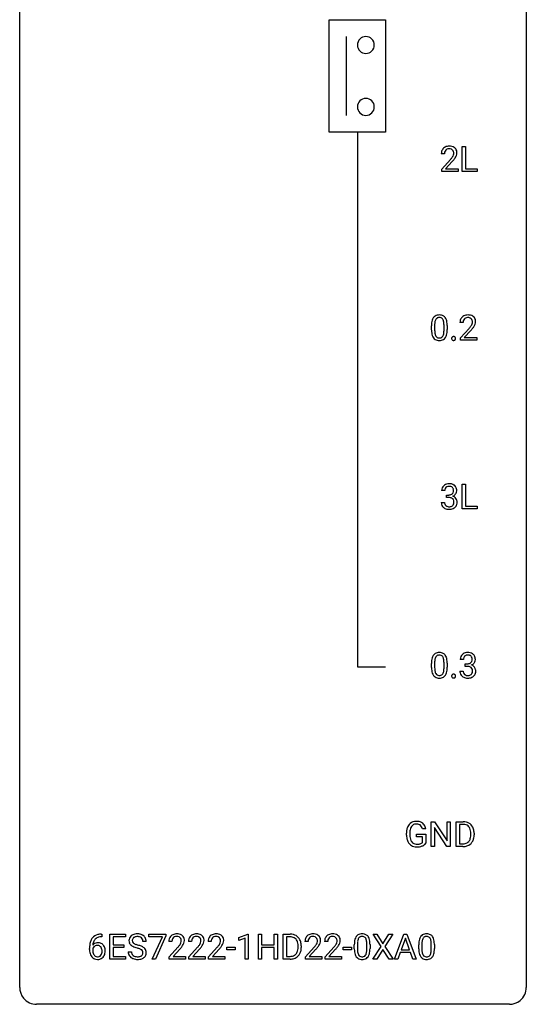
# Model space of a CAD drawing. Extents: x 2.8 to 26.6, y -2.8 to 84.5.
# Drawn here: x 2.8 to 26.6, y -2.8 to 43.5 of the extents above; entities that cross this region are included whole.
import ezdxf

# ---------------------------------------------------------------- set-up
doc = ezdxf.new("R2010")
doc.units = 0
doc.layers.add('DEFAULT_255_1_234', color=255, linetype='CONTINUOUS')
doc.layers.add('DEFAULT_255_2_778', color=255, linetype='CONTINUOUS')

msp = doc.modelspace()

# ---------------------------------------------------------------- linework, layer by layer
at = {"layer": 'DEFAULT_255_1_234'}
for p, q in [((23.58, 36.39), (23.58, 37.56)), ((23.58, 37.56), (23.735, 37.56)), ((23.735, 37.56), (23.735, 36.516)), ((22.744, 37.215), (22.595, 37.215)), ((22.618, 36.497), (23.022, 36.947)), ((23.11, 36.851), (22.797, 36.512)), ((22.618, 36.39), (22.618, 36.497)), ((23.384, 36.39), (22.618, 36.39)), ((22.797, 36.512), (23.384, 36.512)), ((23.384, 36.512), (23.384, 36.39)), ((24.289, 36.39), (23.58, 36.39)), ((23.735, 36.516), (24.289, 36.516)), ((24.289, 36.516), (24.289, 36.39)), ((23.621, 29.278), (23.472, 29.278)), ((22.134, 28.932), (22.134, 29.13)), ((22.282, 29.166), (22.282, 28.928)), ((22.723, 28.912), (22.723, 29.155)), ((22.872, 29.144), (22.872, 28.952)), ((23.495, 28.56), (23.9, 29.009)), ((23.987, 28.914), (23.674, 28.574)), ((23.495, 28.453), (23.495, 28.56)), ((24.261, 28.453), (23.495, 28.453)), ((23.674, 28.574), (24.261, 28.574)), ((24.261, 28.574), (24.261, 28.453)), ((22.755, 21.378), (22.606, 21.378)), ((23.58, 20.515), (23.58, 21.685)), ((23.58, 21.685), (23.735, 21.685)), ((23.735, 21.685), (23.735, 20.641)), ((22.834, 21.051), (22.834, 21.172)), ((22.834, 21.172), (22.945, 21.172)), ((22.945, 21.051), (22.834, 21.051)), ((22.596, 20.824), (22.745, 20.824)), ((24.289, 20.515), (23.58, 20.515)), ((23.735, 20.641), (24.289, 20.641)), ((24.289, 20.641), (24.289, 20.515)), ((23.632, 13.441), (23.484, 13.441)), ((22.134, 13.057), (22.134, 13.255)), ((22.282, 13.291), (22.282, 13.053)), ((22.723, 13.037), (22.723, 13.28)), ((22.872, 13.269), (22.872, 13.077)), ((23.711, 13.114), (23.711, 13.235)), ((23.711, 13.235), (23.823, 13.235)), ((23.823, 13.114), (23.711, 13.114)), ((23.473, 12.886), (23.623, 12.886)), ((22.119, 4.64), (22.119, 5.81)), ((22.119, 5.81), (22.274, 5.81)), ((22.274, 5.81), (22.864, 4.905)), ((22.864, 4.905), (22.864, 5.81)), ((22.864, 5.81), (23.017, 5.81)), ((23.017, 5.81), (23.017, 4.64)), ((23.291, 4.64), (23.291, 5.81)), ((23.291, 5.81), (23.621, 5.81)), ((23.625, 5.683), (23.445, 5.683)), ((23.445, 5.683), (23.445, 4.766)), ((20.96, 5.169), (20.96, 5.271)), ((21.115, 5.275), (21.115, 5.179)), ((21.437, 5.097), (21.437, 5.223)), ((21.437, 5.223), (21.862, 5.223)), ((21.708, 5.097), (21.437, 5.097)), ((21.862, 5.467), (21.707, 5.467)), ((21.708, 4.835), (21.708, 5.097)), ((21.862, 5.223), (21.862, 4.794)), ((22.862, 4.64), (22.274, 5.542)), ((22.274, 5.542), (22.274, 4.64)), ((23.984, 5.193), (23.984, 5.261)), ((24.137, 5.264), (24.137, 5.19)), ((22.274, 4.64), (22.119, 4.64)), ((23.017, 4.64), (22.862, 4.64)), ((23.615, 4.64), (23.291, 4.64)), ((23.445, 4.766), (23.608, 4.766)), ((6.608, 0.519), (6.635, 0.519)), ((6.635, 0.519), (6.635, 0.393)), ((7.014, -0.651), (7.014, 0.518)), ((7.014, 0.518), (7.749, 0.518)), ((7.749, 0.518), (7.749, 0.391)), ((8.851, 0.396), (8.851, 0.518)), ((8.851, 0.518), (9.641, 0.518)), ((9.641, 0.518), (9.641, 0.435)), ((13.074, 0.364), (13.5, 0.524)), ((13.5, 0.524), (13.523, 0.524)), ((13.523, 0.524), (13.523, -0.651)), ((13.997, -0.651), (13.997, 0.518)), ((13.997, 0.518), (14.151, 0.518)), ((14.151, 0.518), (14.151, 0.015)), ((14.74, 0.015), (14.74, 0.518)), ((14.74, 0.518), (14.895, 0.518)), ((14.895, 0.518), (14.895, -0.651)), ((15.169, -0.651), (15.169, 0.518)), ((15.169, 0.518), (15.499, 0.518)), ((19.762, -0.062), (19.392, 0.518)), ((19.392, 0.518), (19.572, 0.518)), ((19.572, 0.518), (19.854, 0.07)), ((19.854, 0.07), (20.135, 0.518)), ((20.316, 0.518), (19.947, -0.062)), ((20.135, 0.518), (20.316, 0.518)), ((20.391, -0.651), (20.837, 0.518)), ((20.837, 0.518), (20.972, 0.518)), ((20.972, 0.518), (21.42, -0.651)), ((6.635, 0.393), (6.607, 0.393)), ((7.749, 0.391), (7.168, 0.391)), ((7.168, 0.391), (7.168, 0.015)), ((7.168, 0.015), (7.675, 0.015)), ((7.675, 0.015), (7.675, -0.111)), ((8.725, 0.18), (8.57, 0.18)), ((9.484, 0.396), (8.851, 0.396)), ((9.001, -0.651), (9.484, 0.396)), ((9.641, 0.435), (9.157, -0.651)), ((9.936, 0.174), (9.787, 0.174)), ((10.859, 0.174), (10.711, 0.174)), ((11.783, 0.174), (11.635, 0.174)), ((13.074, 0.229), (13.074, 0.364)), ((13.373, 0.339), (13.074, 0.229)), ((13.373, -0.651), (13.373, 0.339)), ((14.151, 0.015), (14.74, 0.015)), ((15.503, 0.391), (15.324, 0.391)), ((15.324, 0.391), (15.324, -0.525)), ((16.336, 0.174), (16.187, 0.174)), ((17.259, 0.174), (17.111, 0.174)), ((18.506, -0.173), (18.506, 0.026)), ((18.654, 0.062), (18.654, -0.176)), ((19.095, -0.193), (19.095, 0.051)), ((19.244, 0.04), (19.244, -0.153)), ((20.905, 0.328), (20.706, -0.219)), ((21.104, -0.219), (20.905, 0.328)), ((21.534, -0.173), (21.534, 0.026)), ((21.682, 0.062), (21.682, -0.176)), ((22.123, -0.193), (22.123, 0.051)), ((22.272, 0.04), (22.272, -0.153)), ((6.061, -0.206), (6.061, -0.149)), ((6.21, -0.169), (6.21, -0.223)), ((7.675, -0.111), (7.168, -0.111)), ((7.168, -0.111), (7.168, -0.525)), ((7.877, -0.312), (8.032, -0.312)), ((9.81, -0.544), (10.215, -0.095)), ((10.302, -0.19), (9.989, -0.53)), ((10.733, -0.544), (11.138, -0.095)), ((11.226, -0.19), (10.912, -0.53)), ((11.657, -0.544), (12.062, -0.095)), ((12.149, -0.19), (11.836, -0.53)), ((12.513, -0.215), (12.513, -0.094)), ((12.513, -0.094), (12.905, -0.094)), ((12.905, -0.215), (12.513, -0.215)), ((12.905, -0.094), (12.905, -0.215)), ((14.74, -0.111), (14.151, -0.111)), ((14.151, -0.111), (14.151, -0.651)), ((14.74, -0.651), (14.74, -0.111)), ((15.862, -0.099), (15.862, -0.03)), ((16.015, -0.027), (16.015, -0.102)), ((16.209, -0.544), (16.614, -0.095)), ((16.702, -0.19), (16.389, -0.53)), ((17.133, -0.544), (17.538, -0.095)), ((17.625, -0.19), (17.312, -0.53)), ((17.989, -0.215), (17.989, -0.094)), ((17.989, -0.094), (18.381, -0.094)), ((18.381, -0.215), (17.989, -0.215)), ((18.381, -0.094), (18.381, -0.215)), ((19.383, -0.651), (19.762, -0.062)), ((19.854, -0.195), (19.565, -0.651)), ((20.142, -0.651), (19.854, -0.195)), ((19.947, -0.062), (20.325, -0.651)), ((20.66, -0.346), (20.55, -0.651)), ((21.15, -0.346), (20.66, -0.346)), ((20.706, -0.219), (21.104, -0.219)), ((21.261, -0.651), (21.15, -0.346)), ((7.757, -0.651), (7.014, -0.651)), ((7.168, -0.525), (7.757, -0.525)), ((7.757, -0.525), (7.757, -0.651)), ((9.157, -0.651), (9.001, -0.651)), ((9.81, -0.651), (9.81, -0.544)), ((10.576, -0.651), (9.81, -0.651)), ((9.989, -0.53), (10.576, -0.53)), ((10.576, -0.53), (10.576, -0.651)), ((10.733, -0.651), (10.733, -0.544)), ((11.5, -0.651), (10.733, -0.651)), ((10.912, -0.53), (11.5, -0.53)), ((11.5, -0.53), (11.5, -0.651)), ((11.657, -0.651), (11.657, -0.544)), ((12.423, -0.651), (11.657, -0.651)), ((11.836, -0.53), (12.423, -0.53)), ((12.423, -0.53), (12.423, -0.651)), ((13.523, -0.651), (13.373, -0.651)), ((14.151, -0.651), (13.997, -0.651)), ((14.895, -0.651), (14.74, -0.651)), ((15.493, -0.651), (15.169, -0.651)), ((15.324, -0.525), (15.486, -0.525)), ((16.209, -0.651), (16.209, -0.544)), ((16.976, -0.651), (16.209, -0.651)), ((16.389, -0.53), (16.976, -0.53)), ((16.976, -0.53), (16.976, -0.651)), ((17.133, -0.651), (17.133, -0.544)), ((17.899, -0.651), (17.133, -0.651)), ((17.312, -0.53), (17.899, -0.53)), ((17.899, -0.53), (17.899, -0.651)), ((19.565, -0.651), (19.383, -0.651)), ((20.325, -0.651), (20.142, -0.651)), ((20.55, -0.651), (20.391, -0.651)), ((21.42, -0.651), (21.261, -0.651))]:
    msp.add_line(p, q, dxfattribs=at)
for centre, radius, start, end in [((22.94, 37.222), 0.35, 100.7869, 133.4384), ((22.974, 37.067), 0.508, 89.6605, 101.3704), ((22.981, 37.074), 0.502, 78.2171, 90.413), ((23.017, 37.236), 0.336, 55.9268, 78.4889), ((23.036, 37.27), 0.297, 47.9292, 55.4054), ((23.002, 37.219), 0.407, 163.2879, 180.5582), ((22.922, 37.241), 0.324, 133.4541, 162.947), ((23.056, 37.22), 0.312, 165.9093, 178.8684), ((23.142, 37.215), 0.398, 178.4382, 180.0084), ((22.955, 37.247), 0.208, 136.1757, 166.3675), ((22.943, 37.257), 0.192, 129.7279, 135.7542), ((22.951, 37.244), 0.207, 102.1739, 129.2062), ((22.975, 37.141), 0.313, 89.5461, 102.5419), ((22.978, 37.195), 0.259, 82.1602, 90.1506), ((22.992, 37.269), 0.184, 43.4415, 83.1661), ((22.202, 37.71), 1.119, 320.7373, 323.9737), ((22.594, 37.426), 0.635, 323.8962, 328.6421), ((22.984, 37.261), 0.195, 16.1715, 43.5284), ((22.799, 37.299), 0.395, 328.8299, 331.7899), ((22.899, 37.248), 0.282, 331.4255, 352.9365), ((22.933, 37.247), 0.248, 359.4866, 15.934), ((22.912, 37.245), 0.269, 353.2249, 0.0169), ((23.046, 37.28), 0.283, 4.3348, 48.0561), ((22.708, 37.373), 0.641, 326.9135, 338.3505), ((22.98, 37.269), 0.35, 337.8914, 358.9968), ((22.937, 37.263), 0.393, 359.9252, 5.5968), ((21.673, 38.14), 1.801, 318.5132, 320.7828), ((21.927, 37.945), 1.611, 317.2587, 319.9046), ((22.31, 37.629), 1.115, 319.6473, 327.0958), ((22.498, 29.178), 0.46, 89.5284, 102.582), ((22.506, 29.174), 0.464, 77.0438, 90.5081), ((23.852, 29.13), 0.508, 89.6605, 101.3704), ((23.858, 29.136), 0.502, 78.2171, 90.413), ((23.328, 29.135), 1.195, 173.7676, 180.2316), ((22.877, 29.186), 0.74, 164.3059, 173.9002), ((22.585, 29.27), 0.437, 148.7922, 164.5684), ((22.49, 29.323), 0.328, 144.5884, 148.1176), ((22.456, 29.347), 0.286, 101.6441, 144.5142), ((23.43, 29.156), 1.148, 177.8632, 179.5044), ((23.127, 29.171), 0.844, 172.0259, 178.0703), ((22.797, 29.218), 0.511, 163.3763, 172.1411), ((22.588, 29.282), 0.292, 149.4209, 163.6286), ((22.481, 29.346), 0.168, 105.7981, 149.7388), ((22.5, 29.279), 0.237, 89.3807, 105.6763), ((22.503, 29.253), 0.263, 81.106, 90.2185), ((22.521, 29.341), 0.173, 30.7408, 82.4657), ((22.547, 29.338), 0.295, 48.2779, 77.4995), ((22.469, 29.307), 0.236, 24.2871, 31.3936), ((22.351, 29.257), 0.363, 12.0806, 23.8174), ((22.076, 29.196), 0.646, 4.8362, 12.2905), ((21.655, 29.158), 1.068, 359.809, 4.9408), ((22.554, 29.351), 0.281, 36.3142, 47.6306), ((22.467, 29.293), 0.386, 18.2932, 35.6769), ((22.213, 29.205), 0.654, 8.0247, 18.5605), ((21.796, 29.144), 1.075, 1.1274, 8.1718), ((23.879, 29.282), 0.407, 163.2879, 180.5582), ((23.799, 29.304), 0.324, 133.4541, 162.947), ((23.817, 29.285), 0.35, 100.7869, 133.4384), ((23.933, 29.283), 0.312, 165.9093, 178.8684), ((24.019, 29.278), 0.398, 178.4382, 180.0084), ((23.832, 29.31), 0.208, 136.1757, 166.3675), ((23.82, 29.319), 0.192, 129.7279, 135.7542), ((23.828, 29.307), 0.207, 102.1739, 129.2062), ((23.852, 29.204), 0.313, 89.5461, 102.5419), ((23.855, 29.257), 0.259, 82.1602, 90.1506), ((23.869, 29.331), 0.184, 43.4415, 83.1661), ((23.894, 29.298), 0.336, 55.9268, 78.4889), ((23.861, 29.323), 0.195, 16.1715, 43.5284), ((23.676, 29.362), 0.395, 328.8299, 331.7899), ((23.776, 29.31), 0.282, 331.4255, 352.9365), ((23.81, 29.31), 0.248, 359.4866, 15.934), ((23.789, 29.307), 0.269, 353.2249, 0.0169), ((23.914, 29.332), 0.297, 47.9292, 55.4054), ((23.924, 29.343), 0.283, 4.3348, 48.0561), ((23.586, 29.436), 0.641, 326.9135, 338.3505), ((23.857, 29.331), 0.35, 337.8914, 358.9968), ((23.814, 29.326), 0.393, 359.9252, 5.5968), ((23.486, 28.949), 1.353, 180.7449, 181.151), ((23.206, 28.939), 1.072, 180.8976, 188.0056), ((22.81, 28.882), 0.673, 187.8816, 198.2347), ((23.323, 28.925), 1.04, 179.7996, 185.246), ((22.918, 28.886), 0.634, 185.1412, 193.008), ((22.654, 28.824), 0.363, 192.7898, 205.2508), ((22.424, 28.791), 0.284, 328.6635, 343.3325), ((22.207, 28.859), 0.512, 343.0499, 351.9393), ((21.86, 28.91), 0.862, 351.8069, 357.7959), ((21.537, 28.927), 1.186, 357.5872, 359.2678), ((22.111, 28.895), 0.758, 344.4935, 353.9765), ((21.647, 28.947), 1.225, 353.8442, 0.2288), ((21.473, 29.131), 1.399, 0.5424, 1.3863), ((22.551, 30.202), 1.801, 318.5132, 320.7828), ((23.079, 29.772), 1.119, 320.7373, 323.9737), ((23.471, 29.488), 0.635, 323.8962, 328.6421), ((22.804, 30.008), 1.611, 317.2587, 319.9046), ((23.187, 29.691), 1.115, 319.6473, 327.0958), ((22.562, 28.798), 0.41, 197.9694, 215.2624), ((22.46, 28.729), 0.287, 215.8618, 257.2789), ((22.549, 28.777), 0.248, 205.8005, 211.2538), ((22.497, 28.742), 0.185, 210.379, 238.4008), ((22.5, 28.884), 0.447, 256.6229, 270.5104), ((22.495, 28.747), 0.188, 239.6521, 265.9794), ((22.504, 28.814), 0.256, 265.1315, 270.0603), ((22.506, 28.782), 0.224, 269.3315, 287.2178), ((22.507, 28.896), 0.459, 269.5977, 281.6734), ((22.52, 28.731), 0.171, 287.7958, 329.0809), ((22.547, 28.729), 0.288, 280.5801, 324.9173), ((22.509, 28.755), 0.334, 324.9352, 328.616), ((22.41, 28.81), 0.447, 329.2804, 344.7473), ((23.188, 28.532), 0.107, 163.5418, 180.5078), ((23.194, 28.531), 0.113, 179.9643, 183.9868), ((23.167, 28.527), 0.0861, 182.9228, 222.5983), ((23.168, 28.537), 0.0871, 138.1647, 163.2316), ((23.157, 28.546), 0.0724, 105.6856, 137.8495), ((23.153, 28.515), 0.0679, 222.6244, 239.2478), ((23.161, 28.53), 0.085, 239.7588, 259.3114), ((23.169, 28.508), 0.113, 92.6088, 106.1991), ((23.171, 28.578), 0.134, 259.0491, 270.418), ((23.172, 28.468), 0.152, 89.9661, 93.0733), ((23.173, 28.491), 0.13, 78.4379, 90.4312), ((23.172, 28.6), 0.156, 269.9524, 273.5464), ((23.176, 28.559), 0.115, 273.1293, 286.3135), ((23.183, 28.536), 0.0841, 56.8961, 78.736), ((23.187, 28.521), 0.0755, 285.8515, 315.9415), ((23.189, 28.547), 0.0714, 42.65, 56.3125), ((23.176, 28.535), 0.0888, 3.8143, 42.6366), ((23.181, 28.527), 0.0834, 316.0805, 340.3842), ((23.17, 28.53), 0.095, 340.9376, 0.5751), ((23.148, 28.531), 0.118, 359.9477, 4.8306), ((22.917, 21.382), 0.31, 155.3484, 180.7485), ((22.912, 21.379), 0.307, 131.5745, 154.4798), ((22.943, 21.348), 0.352, 96.9875, 131.9691), ((23.012, 21.379), 0.257, 172.5097, 180.1367), ((22.94, 21.391), 0.183, 133.8349, 173.5344), ((22.944, 21.385), 0.191, 103.2932, 133.5619), ((22.965, 21.223), 0.478, 89.8596, 97.7825), ((22.964, 21.306), 0.273, 89.5325, 103.5319), ((22.97, 21.197), 0.504, 78.3655, 90.4132), ((22.97, 21.278), 0.301, 76.1117, 90.7026), ((23.009, 21.417), 0.157, 13.9577, 77.6713), ((23.006, 21.363), 0.334, 56.6229, 78.6387), ((22.993, 21.36), 0.177, 311.7324, 354.2802), ((22.874, 21.377), 0.297, 359.1805, 15.0453), ((22.92, 21.373), 0.251, 353.0938, 0.1181), ((23.027, 21.4), 0.291, 47.0254, 56.0854), ((23.029, 21.404), 0.287, 10.9208, 46.7778), ((23.076, 21.371), 0.243, 332.355, 359.7179), ((22.893, 21.373), 0.427, 359.6364, 11.6087), ((22.942, 21.512), 0.339, 270.492, 281.8952), ((22.94, 20.596), 0.456, 84.0193, 89.3331), ((22.956, 20.732), 0.319, 71.901, 84.3554), ((22.967, 21.401), 0.226, 281.6692, 301.2943), ((22.992, 20.838), 0.207, 49.5089, 72.1836), ((22.984, 21.37), 0.191, 301.7833, 311.7545), ((23.01, 20.863), 0.176, 12.9498, 48.7551), ((22.999, 21.445), 0.357, 292.5402, 293.6925), ((23.038, 20.799), 0.331, 57.6435, 72.8625), ((23.026, 21.391), 0.297, 292.9802, 325.2392), ((22.924, 20.841), 0.265, 359.5048, 13.424), ((22.821, 20.838), 0.367, 357.4749, 0.0231), ((23.074, 20.857), 0.263, 36.7249, 57.4698), ((23.011, 21.402), 0.315, 325.2334, 332.8746), ((23.073, 20.858), 0.263, 8.0545, 36.3561), ((22.949, 20.838), 0.389, 343.983, 0.5572), ((22.986, 20.843), 0.351, 359.8321, 8.587), ((22.992, 20.824), 0.396, 179.9755, 183.2323), ((22.888, 20.811), 0.291, 181.8183, 229.6455), ((22.929, 20.857), 0.354, 229.4223, 256.8556), ((22.975, 20.822), 0.229, 179.4465, 196.2869), ((22.926, 20.808), 0.179, 196.5661, 227.7059), ((22.942, 20.827), 0.203, 227.7652, 257.8763), ((22.963, 20.996), 0.496, 256.6829, 270.4412), ((22.965, 20.921), 0.3, 257.4584, 270.4266), ((22.969, 20.95), 0.329, 269.5962, 280.8789), ((22.969, 21), 0.5, 269.7286, 280.3856), ((22.992, 20.835), 0.212, 280.6346, 299.8596), ((23, 20.856), 0.354, 279.783, 311.6256), ((23.011, 20.799), 0.171, 300.3576, 314.5518), ((23.003, 20.805), 0.182, 315.0728, 345.0431), ((22.911, 20.832), 0.278, 344.5987, 357.927), ((23.037, 20.813), 0.297, 311.636, 343.7652), ((22.877, 13.311), 0.74, 164.3059, 173.9002), ((22.585, 13.395), 0.437, 148.7922, 164.5684), ((22.49, 13.448), 0.328, 144.5884, 148.1176), ((22.456, 13.472), 0.286, 101.6441, 144.5142), ((22.797, 13.343), 0.511, 163.3763, 172.1411), ((22.588, 13.407), 0.292, 149.4209, 163.6286), ((22.481, 13.471), 0.168, 105.7981, 149.7388), ((22.498, 13.303), 0.46, 89.5284, 102.582), ((22.5, 13.404), 0.237, 89.3807, 105.6763), ((22.506, 13.299), 0.464, 77.0438, 90.5081), ((22.503, 13.378), 0.263, 81.106, 90.2185), ((22.521, 13.466), 0.173, 30.7408, 82.4657), ((22.547, 13.463), 0.295, 48.2779, 77.4995), ((22.469, 13.432), 0.236, 24.2871, 31.3936), ((22.351, 13.382), 0.363, 12.0806, 23.8174), ((22.076, 13.321), 0.646, 4.8362, 12.2905), ((22.554, 13.476), 0.281, 36.3142, 47.6306), ((22.467, 13.418), 0.386, 18.2932, 35.6769), ((22.213, 13.33), 0.654, 8.0247, 18.5605), ((23.794, 13.445), 0.31, 155.3484, 180.7485), ((23.789, 13.442), 0.307, 131.5745, 154.4798), ((23.82, 13.41), 0.352, 96.9875, 131.9691), ((23.889, 13.441), 0.257, 172.5097, 180.1367), ((23.817, 13.454), 0.183, 133.8349, 173.5344), ((23.821, 13.448), 0.191, 103.2932, 133.5619), ((23.841, 13.368), 0.273, 89.5325, 103.5319), ((23.842, 13.285), 0.478, 89.8596, 97.7825), ((23.847, 13.259), 0.504, 78.3655, 90.4132), ((23.847, 13.341), 0.301, 76.1117, 90.7026), ((23.886, 13.479), 0.157, 13.9577, 77.6713), ((23.883, 13.425), 0.334, 56.6229, 78.6387), ((23.751, 13.44), 0.297, 359.1805, 15.0453), ((23.797, 13.435), 0.251, 353.0938, 0.1181), ((23.904, 13.463), 0.291, 47.0254, 56.0854), ((23.906, 13.467), 0.287, 10.9208, 46.7778), ((23.954, 13.434), 0.243, 332.355, 359.7179), ((23.77, 13.435), 0.427, 359.6364, 11.6087), ((23.328, 13.26), 1.195, 173.7676, 180.2316), ((23.486, 13.074), 1.353, 180.7449, 181.151), ((23.206, 13.064), 1.072, 180.8976, 188.0056), ((23.43, 13.281), 1.148, 177.8632, 179.5044), ((23.323, 13.05), 1.04, 179.7996, 185.246), ((23.127, 13.296), 0.844, 172.0259, 178.0703), ((21.86, 13.035), 0.862, 351.8069, 357.7959), ((21.655, 13.283), 1.068, 359.809, 4.9408), ((21.537, 13.052), 1.186, 357.5872, 359.2678), ((21.796, 13.269), 1.075, 1.1274, 8.1718), ((21.647, 13.072), 1.225, 353.8442, 0.2288), ((21.473, 13.256), 1.399, 0.5424, 1.3863), ((23.82, 13.574), 0.339, 270.492, 281.8952), ((23.817, 12.658), 0.456, 84.0193, 89.3331), ((23.833, 12.794), 0.319, 71.901, 84.3554), ((23.844, 13.464), 0.226, 281.6692, 301.2943), ((23.869, 12.9), 0.207, 49.5089, 72.1836), ((23.861, 13.433), 0.191, 301.7833, 311.7545), ((23.87, 13.423), 0.177, 311.7324, 354.2802), ((23.887, 12.925), 0.176, 12.9498, 48.7551), ((23.876, 13.507), 0.357, 292.5402, 293.6925), ((23.916, 12.862), 0.331, 57.6435, 72.8625), ((23.904, 13.454), 0.297, 292.9802, 325.2392), ((23.801, 12.903), 0.265, 359.5048, 13.424), ((23.951, 12.919), 0.263, 36.7249, 57.4698), ((23.888, 13.465), 0.315, 325.2334, 332.8746), ((23.95, 12.921), 0.263, 8.0545, 36.3561), ((22.81, 13.007), 0.673, 187.8816, 198.2347), ((22.562, 12.923), 0.41, 197.9694, 215.2624), ((22.46, 12.854), 0.287, 215.8618, 257.2789), ((22.918, 13.011), 0.634, 185.1412, 193.008), ((22.654, 12.949), 0.363, 192.7898, 205.2508), ((22.549, 12.902), 0.248, 205.8005, 211.2538), ((22.497, 12.867), 0.185, 210.379, 238.4008), ((22.5, 13.009), 0.447, 256.6229, 270.5104), ((22.495, 12.872), 0.188, 239.6521, 265.9794), ((22.504, 12.939), 0.256, 265.1315, 270.0603), ((22.506, 12.907), 0.224, 269.3315, 287.2178), ((22.507, 13.021), 0.459, 269.5977, 281.6734), ((22.52, 12.856), 0.171, 287.7958, 329.0809), ((22.547, 12.854), 0.288, 280.5801, 324.9173), ((22.424, 12.916), 0.284, 328.6635, 343.3325), ((22.207, 12.984), 0.512, 343.0499, 351.9393), ((22.509, 12.88), 0.334, 324.9352, 328.616), ((22.41, 12.935), 0.447, 329.2804, 344.7473), ((22.111, 13.02), 0.758, 344.4935, 353.9765), ((23.188, 12.657), 0.107, 163.5418, 180.5078), ((23.194, 12.656), 0.113, 179.9643, 183.9868), ((23.167, 12.652), 0.0861, 182.9228, 222.5983), ((23.168, 12.662), 0.0871, 138.1647, 163.2316), ((23.157, 12.671), 0.0724, 105.6856, 137.8495), ((23.153, 12.64), 0.0679, 222.6244, 239.2478), ((23.161, 12.655), 0.085, 239.7588, 259.3114), ((23.169, 12.633), 0.113, 92.6088, 106.1991), ((23.171, 12.703), 0.134, 259.0491, 270.418), ((23.172, 12.593), 0.152, 89.9661, 93.0733), ((23.173, 12.616), 0.13, 78.4379, 90.4312), ((23.172, 12.725), 0.156, 269.9524, 273.5464), ((23.176, 12.684), 0.115, 273.1293, 286.3135), ((23.183, 12.661), 0.0841, 56.8961, 78.736), ((23.187, 12.646), 0.0755, 285.8515, 315.9415), ((23.189, 12.672), 0.0714, 42.65, 56.3125), ((23.176, 12.66), 0.0888, 3.8143, 42.6366), ((23.181, 12.652), 0.0834, 316.0805, 340.3842), ((23.17, 12.655), 0.095, 340.9376, 0.5751), ((23.148, 12.656), 0.118, 359.9477, 4.8306), ((23.869, 12.886), 0.396, 179.9755, 183.2323), ((23.765, 12.873), 0.291, 181.8183, 229.6455), ((23.807, 12.92), 0.354, 229.4223, 256.8556), ((23.852, 12.884), 0.229, 179.4465, 196.2869), ((23.803, 12.871), 0.179, 196.5661, 227.7059), ((23.82, 12.889), 0.203, 227.7652, 257.8763), ((23.841, 13.058), 0.496, 256.6829, 270.4412), ((23.842, 12.983), 0.3, 257.4584, 270.4266), ((23.847, 13.012), 0.329, 269.5962, 280.8789), ((23.847, 13.062), 0.5, 269.7286, 280.3856), ((23.87, 12.898), 0.212, 280.6346, 299.8596), ((23.877, 12.919), 0.354, 279.783, 311.6256), ((23.889, 12.862), 0.171, 300.3576, 314.5518), ((23.88, 12.868), 0.182, 315.0728, 345.0431), ((23.788, 12.894), 0.278, 344.5987, 357.927), ((23.699, 12.901), 0.367, 357.4749, 0.0231), ((23.915, 12.876), 0.297, 311.636, 343.7652), ((23.826, 12.9), 0.389, 343.983, 0.5572), ((23.864, 12.905), 0.351, 359.8321, 8.587), ((21.554, 5.333), 0.589, 154.2857, 170.3893), ((21.426, 5.392), 0.448, 139.8402, 153.9333), ((21.39, 5.421), 0.402, 98.419, 139.6707), ((21.491, 5.379), 0.363, 144.3561, 162.8564), ((21.402, 5.442), 0.253, 105.6679, 144.2649), ((21.428, 5.236), 0.59, 89.7659, 99.4415), ((21.427, 5.349), 0.35, 89.415, 105.5823), ((21.434, 5.243), 0.583, 78.0552, 90.4042), ((21.432, 5.298), 0.401, 82.106, 90.2001), ((21.465, 5.462), 0.234, 27.7361, 84.5258), ((21.475, 5.424), 0.397, 54.638, 78.3339), ((21.352, 5.406), 0.36, 9.7557, 27.3216), ((21.494, 5.456), 0.36, 50.0317, 54.1558), ((21.483, 5.447), 0.374, 18.1092, 49.7181), ((21.337, 5.394), 0.529, 7.9673, 18.6985), ((23.625, 5.223), 0.587, 75.4101, 90.3804), ((23.623, 5.226), 0.457, 79.2152, 89.7446), ((23.656, 5.371), 0.308, 40.384, 80.1431), ((23.648, 5.319), 0.488, 60.1456, 75.1888), ((23.664, 5.347), 0.456, 26.5254, 60.1451), ((23.63, 5.351), 0.341, 26.5777, 40.1532), ((21.87, 5.277), 0.91, 170.2024, 180.3561), ((21.748, 5.174), 0.787, 180.3883, 188.9219), ((22.006, 5.274), 0.89, 173.467, 179.9731), ((21.815, 5.175), 0.699, 179.6556, 190.008), ((21.699, 5.312), 0.582, 162.6076, 173.678), ((23.538, 5.308), 0.443, 9.6572, 26.1933), ((23.433, 5.172), 0.55, 343.3325, 355.8549), ((23.302, 5.265), 0.683, 359.6455, 9.8608), ((23.223, 5.192), 0.761, 355.4989, 0.0792), ((23.552, 5.287), 0.583, 7.403, 26.8321), ((23.409, 5.186), 0.728, 348.7289, 0.3012), ((23.393, 5.262), 0.744, 0.1605, 7.7176), ((21.562, 5.143), 0.599, 188.6921, 205.7821), ((21.502, 5.117), 0.534, 206.1129, 207.4917), ((21.425, 5.071), 0.444, 206.7884, 238.6963), ((21.583, 5.133), 0.464, 189.8117, 206.6797), ((21.499, 5.093), 0.371, 207.1032, 217.7074), ((21.427, 5.076), 0.449, 238.8203, 253.2788), ((21.435, 5.038), 0.287, 216.7346, 265.6812), ((21.444, 5.143), 0.519, 253.5786, 270.4175), ((21.448, 5.128), 0.378, 264.7367, 270.0611), ((21.451, 5.413), 0.662, 269.8336, 276.054), ((21.452, 5.42), 0.795, 270.02, 278.7495), ((21.471, 5.222), 0.471, 275.9894, 284.4615), ((21.486, 5.205), 0.578, 278.6622, 291.3045), ((21.491, 5.139), 0.385, 284.7034, 286.4954), ((21.532, 5.008), 0.248, 286.0771, 304.2626), ((21.545, 4.986), 0.222, 304.5892, 317.1073), ((21.537, 5.068), 0.432, 291.5695, 296.4549), ((21.578, 4.993), 0.346, 295.8438, 324.855), ((23.612, 5.227), 0.46, 269.497, 284.0205), ((23.61, 5.32), 0.679, 270.4444, 278.4511), ((23.635, 5.169), 0.527, 278.1072, 299.034), ((23.647, 5.09), 0.319, 283.77, 318.1555), ((23.613, 5.116), 0.361, 318.7416, 343.6874), ((23.671, 5.101), 0.449, 299.2532, 333.4571), ((23.575, 5.153), 0.559, 333.0707, 348.7182), ((21.448, 5.551), 0.927, 269.997, 270.2525), ((6.548, 0.059), 0.451, 102.8716, 140.8565), ((6.613, -0.185), 0.703, 90.3778, 103.5869), ((8.268, 0.142), 0.388, 101.9878, 128.8743), ((8.308, -0.03), 0.564, 89.5907, 102.3169), ((8.315, 0.002), 0.532, 77.2361, 90.3248), ((8.336, 0.099), 0.433, 63.8378, 77.0809), ((8.363, 0.15), 0.375, 45.9864, 64.1608), ((10.132, 0.181), 0.35, 100.7869, 133.4384), ((10.167, 0.026), 0.508, 89.6605, 101.3704), ((10.173, 0.032), 0.502, 78.2171, 90.413), ((10.209, 0.194), 0.336, 55.9268, 78.4889), ((10.228, 0.228), 0.297, 47.9292, 55.4054), ((11.055, 0.181), 0.35, 100.7869, 133.4384), ((11.09, 0.026), 0.508, 89.6605, 101.3704), ((11.097, 0.032), 0.502, 78.2171, 90.413), ((11.132, 0.194), 0.336, 55.9268, 78.4889), ((11.152, 0.228), 0.297, 47.9292, 55.4054), ((11.979, 0.181), 0.35, 100.7869, 133.4384), ((12.014, 0.026), 0.508, 89.6605, 101.3704), ((12.02, 0.032), 0.502, 78.2171, 90.413), ((12.056, 0.194), 0.336, 55.9268, 78.4889), ((12.076, 0.228), 0.297, 47.9292, 55.4054), ((15.503, -0.068), 0.587, 75.4101, 90.3804), ((15.526, 0.027), 0.488, 60.1456, 75.1888), ((16.531, 0.181), 0.35, 100.7869, 133.4384), ((16.566, 0.026), 0.508, 89.6605, 101.3704), ((16.573, 0.032), 0.502, 78.2171, 90.413), ((16.608, 0.194), 0.336, 55.9268, 78.4889), ((16.628, 0.228), 0.297, 47.9292, 55.4054), ((17.455, 0.181), 0.35, 100.7869, 133.4384), ((17.49, 0.026), 0.508, 89.6605, 101.3704), ((17.497, 0.032), 0.502, 78.2171, 90.413), ((17.532, 0.194), 0.336, 55.9268, 78.4889), ((17.552, 0.228), 0.297, 47.9292, 55.4054), ((18.828, 0.243), 0.286, 101.6441, 144.5142), ((18.871, 0.074), 0.46, 89.5284, 102.582), ((18.878, 0.07), 0.464, 77.0438, 90.5081), ((18.919, 0.234), 0.295, 48.2779, 77.4995), ((21.856, 0.243), 0.286, 101.6441, 144.5142), ((21.899, 0.074), 0.46, 89.5284, 102.582), ((21.906, 0.07), 0.464, 77.0438, 90.5081), ((21.947, 0.234), 0.295, 48.2779, 77.4995), ((7.273, -0.143), 1.213, 171.4525, 180.3159), ((6.834, -0.074), 0.768, 157.9803, 171.6247), ((6.612, 0.014), 0.53, 141.4298, 157.8541), ((6.441, -0.189), 0.303, 95.8331, 138.9955), ((6.896, -0.051), 0.687, 173.7811, 174.9255), ((6.756, -0.032), 0.545, 161.285, 174.2077), ((6.59, 0.027), 0.369, 134.5303, 161.6211), ((6.574, 0.038), 0.35, 104.2855, 133.8629), ((6.464, -0.317), 0.433, 89.8754, 97.0544), ((6.468, -0.234), 0.349, 71.6408, 90.624), ((6.613, -0.107), 0.5, 90.6001, 104.5147), ((6.483, -0.178), 0.292, 39.6368, 71.019), ((6.42, -0.233), 0.376, 10.6587, 39.9044), ((8.194, 0.22), 0.28, 132.4834, 181.0242), ((8.195, 0.213), 0.28, 179.5062, 199.8695), ((8.187, 0.214), 0.274, 200.6782, 228.1764), ((8.253, 0.164), 0.361, 129.2532, 133.4243), ((8.236, 0.262), 0.342, 227.4065, 229.9881), ((8.302, 0.218), 0.232, 175.1779, 180.0582), ((8.217, 0.217), 0.147, 179.6142, 228.1246), ((8.234, 0.228), 0.163, 127.7287, 176.7105), ((8.261, 0.258), 0.207, 226.578, 230.88), ((8.309, 0.32), 0.285, 231.4635, 241.9261), ((8.258, 0.198), 0.201, 114.0401, 127.9851), ((8.428, 0.54), 0.536, 241.7179, 248.326), ((8.285, 0.134), 0.271, 99.0695, 113.7659), ((8.567, 0.884), 0.906, 248.2008, 252.4528), ((8.309, -0.011), 0.418, 89.6698, 99.231), ((8.687, 1.256), 1.297, 252.3391, 254.3469), ((8.312, -0.05), 0.457, 86.264, 90.0526), ((7.933, -1.442), 1.504, 71.0197, 74.4087), ((8.322, 0.071), 0.336, 73.7888, 86.6653), ((8.356, 0.181), 0.221, 48.5928, 74.1242), ((8.372, 0.201), 0.195, 14.9781, 48.2004), ((8.302, 0.182), 0.268, 359.4693, 14.9832), ((8.389, 0.18), 0.335, 32.2747, 45.6547), ((8.396, 0.182), 0.329, 359.6507, 32.613), ((10.194, 0.178), 0.407, 163.2879, 180.5582), ((10.114, 0.2), 0.324, 133.4541, 162.947), ((10.248, 0.178), 0.312, 165.9093, 178.8684), ((10.334, 0.174), 0.398, 178.4382, 180.0084), ((10.147, 0.205), 0.208, 136.1757, 166.3675), ((10.135, 0.215), 0.192, 129.7279, 135.7542), ((10.143, 0.203), 0.207, 102.1739, 129.2062), ((10.167, 0.099), 0.313, 89.5461, 102.5419), ((10.17, 0.153), 0.259, 82.1602, 90.1506), ((10.184, 0.227), 0.184, 43.4415, 83.1661), ((9.394, 0.668), 1.119, 320.7373, 323.9737), ((9.786, 0.384), 0.635, 323.8962, 328.6421), ((10.176, 0.219), 0.195, 16.1715, 43.5284), ((9.991, 0.258), 0.395, 328.8299, 331.7899), ((10.091, 0.206), 0.282, 331.4255, 352.9365), ((10.125, 0.205), 0.248, 359.4866, 15.934), ((10.104, 0.203), 0.269, 353.2249, 0.0169), ((10.238, 0.238), 0.283, 4.3348, 48.0561), ((9.9, 0.332), 0.641, 326.9135, 338.3505), ((10.172, 0.227), 0.35, 337.8914, 358.9968), ((10.129, 0.221), 0.393, 359.9252, 5.5968), ((11.118, 0.178), 0.407, 163.2879, 180.5582), ((11.038, 0.2), 0.324, 133.4541, 162.947), ((11.258, 0.174), 0.398, 178.4382, 180.0084), ((11.171, 0.178), 0.312, 165.9093, 178.8684), ((11.071, 0.205), 0.208, 136.1757, 166.3675), ((11.059, 0.215), 0.192, 129.7279, 135.7542), ((11.066, 0.203), 0.207, 102.1739, 129.2062), ((11.091, 0.099), 0.313, 89.5461, 102.5419), ((11.094, 0.153), 0.259, 82.1602, 90.1506), ((11.107, 0.227), 0.184, 43.4415, 83.1661), ((10.318, 0.668), 1.119, 320.7373, 323.9737), ((10.71, 0.384), 0.635, 323.8962, 328.6421), ((11.1, 0.219), 0.195, 16.1715, 43.5284), ((10.915, 0.258), 0.395, 328.8299, 331.7899), ((11.014, 0.206), 0.282, 331.4255, 352.9365), ((11.049, 0.205), 0.248, 359.4866, 15.934), ((11.028, 0.203), 0.269, 353.2249, 0.0169), ((11.162, 0.238), 0.283, 4.3348, 48.0561), ((10.824, 0.332), 0.641, 326.9135, 338.3505), ((11.095, 0.227), 0.35, 337.8914, 358.9968), ((11.053, 0.221), 0.393, 359.9252, 5.5968), ((12.041, 0.178), 0.407, 163.2879, 180.5582), ((11.961, 0.2), 0.324, 133.4541, 162.947), ((12.095, 0.178), 0.312, 165.9093, 178.8684), ((12.182, 0.174), 0.398, 178.4382, 180.0084), ((11.994, 0.205), 0.208, 136.1757, 166.3675), ((11.982, 0.215), 0.192, 129.7279, 135.7542), ((11.99, 0.203), 0.207, 102.1739, 129.2062), ((12.014, 0.099), 0.313, 89.5461, 102.5419), ((12.018, 0.153), 0.259, 82.1602, 90.1506), ((12.031, 0.227), 0.184, 43.4415, 83.1661), ((11.242, 0.668), 1.119, 320.7373, 323.9737), ((11.634, 0.384), 0.635, 323.8962, 328.6421), ((12.023, 0.219), 0.195, 16.1715, 43.5284), ((11.838, 0.258), 0.395, 328.8299, 331.7899), ((11.938, 0.206), 0.282, 331.4255, 352.9365), ((11.973, 0.205), 0.248, 359.4866, 15.934), ((11.952, 0.203), 0.269, 353.2249, 0.0169), ((12.086, 0.238), 0.283, 4.3348, 48.0561), ((11.748, 0.332), 0.641, 326.9135, 338.3505), ((12.019, 0.227), 0.35, 337.8914, 358.9968), ((11.976, 0.221), 0.393, 359.9252, 5.5968), ((15.501, -0.065), 0.457, 79.2152, 89.7446), ((15.534, 0.079), 0.308, 40.384, 80.1431), ((15.542, 0.055), 0.456, 26.5254, 60.1451), ((15.509, 0.06), 0.341, 26.5777, 40.1532), ((15.416, 0.016), 0.443, 9.6572, 26.1933), ((15.18, -0.026), 0.683, 359.6455, 9.8608), ((15.43, -0.004), 0.583, 7.403, 26.8321), ((15.271, -0.029), 0.744, 0.1605, 7.7176), ((16.594, 0.178), 0.407, 163.2879, 180.5582), ((16.514, 0.2), 0.324, 133.4541, 162.947), ((16.647, 0.178), 0.312, 165.9093, 178.8684), ((16.734, 0.174), 0.398, 178.4382, 180.0084), ((16.547, 0.205), 0.208, 136.1757, 166.3675), ((16.535, 0.215), 0.192, 129.7279, 135.7542), ((16.542, 0.203), 0.207, 102.1739, 129.2062), ((16.567, 0.099), 0.313, 89.5461, 102.5419), ((16.57, 0.153), 0.259, 82.1602, 90.1506), ((16.583, 0.227), 0.184, 43.4415, 83.1661), ((15.794, 0.668), 1.119, 320.7373, 323.9737), ((16.186, 0.384), 0.635, 323.8962, 328.6421), ((16.576, 0.219), 0.195, 16.1715, 43.5284), ((16.391, 0.258), 0.395, 328.8299, 331.7899), ((16.49, 0.206), 0.282, 331.4255, 352.9365), ((16.525, 0.205), 0.248, 359.4866, 15.934), ((16.504, 0.203), 0.269, 353.2249, 0.0169), ((16.638, 0.238), 0.283, 4.3348, 48.0561), ((16.3, 0.332), 0.641, 326.9135, 338.3505), ((16.572, 0.227), 0.35, 337.8914, 358.9968), ((16.529, 0.221), 0.393, 359.9252, 5.5968), ((17.517, 0.178), 0.407, 163.2879, 180.5582), ((17.437, 0.2), 0.324, 133.4541, 162.947), ((17.571, 0.178), 0.312, 165.9093, 178.8684), ((17.658, 0.174), 0.398, 178.4382, 180.0084), ((17.47, 0.205), 0.208, 136.1757, 166.3675), ((17.458, 0.215), 0.192, 129.7279, 135.7542), ((17.466, 0.203), 0.207, 102.1739, 129.2062), ((17.49, 0.099), 0.313, 89.5461, 102.5419), ((17.494, 0.153), 0.259, 82.1602, 90.1506), ((17.507, 0.227), 0.184, 43.4415, 83.1661), ((16.718, 0.668), 1.119, 320.7373, 323.9737), ((17.11, 0.384), 0.635, 323.8962, 328.6421), ((17.499, 0.219), 0.195, 16.1715, 43.5284), ((17.314, 0.258), 0.395, 328.8299, 331.7899), ((17.414, 0.206), 0.282, 331.4255, 352.9365), ((17.449, 0.205), 0.248, 359.4866, 15.934), ((17.428, 0.203), 0.269, 353.2249, 0.0169), ((17.562, 0.238), 0.283, 4.3348, 48.0561), ((17.224, 0.332), 0.641, 326.9135, 338.3505), ((17.495, 0.227), 0.35, 337.8914, 358.9968), ((17.452, 0.221), 0.393, 359.9252, 5.5968), ((19.701, 0.031), 1.195, 173.7676, 180.2316), ((19.249, 0.082), 0.74, 164.3059, 173.9002), ((18.958, 0.166), 0.437, 148.7922, 164.5684), ((18.862, 0.219), 0.328, 144.5884, 148.1176), ((19.802, 0.052), 1.148, 177.8632, 179.5044), ((19.499, 0.066), 0.844, 172.0259, 178.0703), ((19.169, 0.114), 0.511, 163.3763, 172.1411), ((18.96, 0.177), 0.292, 149.4209, 163.6286), ((18.853, 0.241), 0.168, 105.7981, 149.7388), ((18.872, 0.175), 0.237, 89.3807, 105.6763), ((18.875, 0.149), 0.263, 81.106, 90.2185), ((18.893, 0.237), 0.173, 30.7408, 82.4657), ((18.841, 0.203), 0.236, 24.2871, 31.3936), ((18.724, 0.153), 0.363, 12.0806, 23.8174), ((18.448, 0.092), 0.646, 4.8362, 12.2905), ((18.027, 0.054), 1.068, 359.809, 4.9408), ((18.926, 0.247), 0.281, 36.3142, 47.6306), ((18.839, 0.188), 0.386, 18.2932, 35.6769), ((18.585, 0.101), 0.654, 8.0247, 18.5605), ((18.168, 0.04), 1.075, 1.1274, 8.1718), ((17.845, 0.027), 1.399, 0.5424, 1.3863), ((22.728, 0.031), 1.195, 173.7676, 180.2316), ((22.277, 0.082), 0.74, 164.3059, 173.9002), ((21.985, 0.166), 0.437, 148.7922, 164.5684), ((21.89, 0.219), 0.328, 144.5884, 148.1176), ((22.83, 0.052), 1.148, 177.8632, 179.5044), ((22.527, 0.066), 0.844, 172.0259, 178.0703), ((22.197, 0.114), 0.511, 163.3763, 172.1411), ((21.988, 0.177), 0.292, 149.4209, 163.6286), ((21.881, 0.241), 0.168, 105.7981, 149.7388), ((21.9, 0.175), 0.237, 89.3807, 105.6763), ((21.903, 0.149), 0.263, 81.106, 90.2185), ((21.921, 0.237), 0.173, 30.7408, 82.4657), ((21.869, 0.203), 0.236, 24.2871, 31.3936), ((21.751, 0.153), 0.363, 12.0806, 23.8174), ((21.476, 0.092), 0.646, 4.8362, 12.2905), ((21.055, 0.054), 1.068, 359.809, 4.9408), ((21.954, 0.247), 0.281, 36.3142, 47.6306), ((21.867, 0.188), 0.386, 18.2932, 35.6769), ((21.613, 0.101), 0.654, 8.0247, 18.5605), ((21.196, 0.04), 1.075, 1.1274, 8.1718), ((20.873, 0.027), 1.399, 0.5424, 1.3863), ((6.715, -0.211), 0.655, 179.6345, 191.7836), ((6.521, -0.254), 0.456, 191.4116, 218.6078), ((6.426, -0.246), 0.23, 145.2975, 160.266), ((6.733, -0.226), 0.523, 179.6514, 190.2856), ((6.564, -0.258), 0.351, 190.0945, 207.5098), ((6.444, -0.26), 0.252, 124.9745, 144.8959), ((6.507, -0.285), 0.288, 207.9583, 216.3251), ((6.473, -0.313), 0.245, 215.7661, 232.5457), ((6.439, -0.245), 0.237, 89.8751, 126.2072), ((6.44, -0.243), 0.235, 85.0141, 90.0513), ((6.447, -0.193), 0.184, 36.8251, 85.7416), ((6.404, -0.231), 0.241, 32.3035, 38.0827), ((6.388, -0.312), 0.261, 322.6008, 346.5182), ((6.374, -0.248), 0.276, 11.0482, 31.8146), ((6.272, -0.283), 0.38, 346.2582, 358.7742), ((6.246, -0.274), 0.407, 359.6214, 11.2839), ((6.17, -0.277), 0.482, 358.3755, 0.0098), ((6.428, -0.314), 0.367, 318.141, 347.6119), ((6.261, -0.274), 0.539, 347.2487, 0.4369), ((6.265, -0.267), 0.535, 359.6826, 11.1326), ((8.186, -0.316), 0.309, 179.2419, 215.2648), ((8.315, 0.362), 0.469, 230.4982, 241.8087), ((8.263, -0.315), 0.23, 179.3355, 199.1046), ((8.23, -0.324), 0.196, 199.8829, 232.7063), ((8.467, 0.642), 0.788, 241.6337, 249.0065), ((8.636, 1.075), 1.252, 248.9199, 254.144), ((7.849, -1.672), 1.604, 71.7183, 73.9259), ((8.029, -1.133), 1.037, 68.0063, 71.8053), ((8.201, -0.71), 0.58, 62.2515, 68.1221), ((8.102, -0.953), 0.986, 66.1847, 71.0864), ((8.339, -0.45), 0.285, 52.7386, 62.4979), ((8.258, -0.602), 0.603, 59.3536, 66.2692), ((8.413, -0.364), 0.159, 306.3944, 355.3031), ((8.421, -0.341), 0.149, 16.4723, 52.6262), ((8.376, -0.354), 0.196, 359.4179, 16.1972), ((8.347, -0.452), 0.428, 49.1021, 59.3294), ((8.362, -0.356), 0.21, 354.366, 0.0699), ((8.429, -0.359), 0.304, 32.792, 49.2506), ((8.461, -0.336), 0.264, 31.1181, 32.4005), ((8.452, -0.339), 0.274, 8.1117, 30.7959), ((8.434, -0.358), 0.293, 337.4731, 0.7537), ((8.371, -0.353), 0.356, 359.8389, 8.4707), ((8.866, 1.098), 1.801, 318.5132, 320.7828), ((9.119, 0.903), 1.611, 317.2587, 319.9046), ((9.502, 0.587), 1.115, 319.6473, 327.0958), ((9.789, 1.098), 1.801, 318.5132, 320.7828), ((10.042, 0.903), 1.611, 317.2587, 319.9046), ((10.426, 0.587), 1.115, 319.6473, 327.0958), ((10.713, 1.098), 1.801, 318.5132, 320.7828), ((10.966, 0.903), 1.611, 317.2587, 319.9046), ((11.349, 0.587), 1.115, 319.6473, 327.0958), ((15.525, -0.201), 0.319, 283.77, 318.1555), ((15.492, -0.176), 0.361, 318.7416, 343.6874), ((15.549, -0.191), 0.449, 299.2532, 333.4571), ((15.311, -0.12), 0.55, 343.3325, 355.8549), ((15.101, -0.1), 0.761, 355.4989, 0.0792), ((15.453, -0.139), 0.559, 333.0707, 348.7182), ((15.287, -0.106), 0.728, 348.7289, 0.3012), ((15.265, 1.098), 1.801, 318.5132, 320.7828), ((15.518, 0.903), 1.611, 317.2587, 319.9046), ((15.902, 0.587), 1.115, 319.6473, 327.0958), ((16.189, 1.098), 1.801, 318.5132, 320.7828), ((16.442, 0.903), 1.611, 317.2587, 319.9046), ((16.825, 0.587), 1.115, 319.6473, 327.0958), ((19.858, -0.155), 1.353, 180.7449, 181.151), ((19.578, -0.165), 1.072, 180.8976, 188.0056), ((19.182, -0.223), 0.673, 187.8816, 198.2347), ((18.934, -0.306), 0.41, 197.9694, 215.2624), ((19.695, -0.179), 1.04, 179.7996, 185.246), ((19.29, -0.218), 0.634, 185.1412, 193.008), ((19.026, -0.28), 0.363, 192.7898, 205.2508), ((18.921, -0.327), 0.248, 205.8005, 211.2538), ((18.869, -0.362), 0.185, 210.379, 238.4008), ((18.892, -0.373), 0.171, 287.7958, 329.0809), ((18.797, -0.313), 0.284, 328.6635, 343.3325), ((18.579, -0.245), 0.512, 343.0499, 351.9393), ((18.233, -0.194), 0.862, 351.8069, 357.7959), ((17.909, -0.178), 1.186, 357.5872, 359.2678), ((18.782, -0.294), 0.447, 329.2804, 344.7473), ((18.483, -0.209), 0.758, 344.4935, 353.9765), ((18.019, -0.157), 1.225, 353.8442, 0.2288), ((22.886, -0.155), 1.353, 180.7449, 181.151), ((22.606, -0.165), 1.072, 180.8976, 188.0056), ((22.21, -0.223), 0.673, 187.8816, 198.2347), ((21.962, -0.306), 0.41, 197.9694, 215.2624), ((22.723, -0.179), 1.04, 179.7996, 185.246), ((22.318, -0.218), 0.634, 185.1412, 193.008), ((22.054, -0.28), 0.363, 192.7898, 205.2508), ((21.949, -0.327), 0.248, 205.8005, 211.2538), ((21.897, -0.362), 0.185, 210.379, 238.4008), ((21.92, -0.373), 0.171, 287.7958, 329.0809), ((21.825, -0.313), 0.284, 328.6635, 343.3325), ((21.607, -0.245), 0.512, 343.0499, 351.9393), ((21.261, -0.194), 0.862, 351.8069, 357.7959), ((20.937, -0.178), 1.186, 357.5872, 359.2678), ((21.81, -0.294), 0.447, 329.2804, 344.7473), ((21.511, -0.209), 0.758, 344.4935, 353.9765), ((21.047, -0.157), 1.225, 353.8442, 0.2288), ((6.433, -0.328), 0.341, 218.1665, 245.8781), ((6.433, -0.313), 0.354, 246.914, 270.7437), ((6.435, -0.362), 0.183, 232.8005, 270.6606), ((6.44, -0.325), 0.219, 269.3554, 288.4744), ((6.438, -0.211), 0.457, 269.8874, 276.7918), ((6.46, -0.341), 0.325, 275.6342, 317.8248), ((6.449, -0.36), 0.183, 289.1833, 322.9684), ((8.213, -0.297), 0.342, 215.3403, 233.0843), ((8.269, -0.222), 0.436, 233.167, 246.4951), ((8.311, -0.134), 0.533, 246.1383, 248.0543), ((8.277, -0.264), 0.272, 232.3738, 255.5137), ((8.316, -0.115), 0.553, 248.2708, 270.4056), ((8.311, -0.14), 0.401, 255.2446, 267.5321), ((8.32, -0.017), 0.525, 267.1558, 270.0287), ((8.322, -0.061), 0.48, 269.7, 278.166), ((8.32, 0.089), 0.756, 269.9708, 272.8178), ((8.333, -0.091), 0.576, 272.4383, 284.6465), ((8.348, -0.234), 0.305, 278.0231, 290.6255), ((8.383, -0.327), 0.206, 290.662, 307.0371), ((8.382, -0.273), 0.387, 284.3734, 307.1424), ((8.405, -0.309), 0.345, 307.6552, 308.453), ((8.451, -0.36), 0.276, 307.5917, 336.4316), ((15.49, -0.065), 0.46, 269.497, 284.0205), ((15.488, 0.028), 0.679, 270.4444, 278.4511), ((15.513, -0.123), 0.527, 278.1072, 299.034), ((18.832, -0.375), 0.287, 215.8618, 257.2789), ((18.872, -0.22), 0.447, 256.6229, 270.5104), ((18.867, -0.357), 0.188, 239.6521, 265.9794), ((18.876, -0.29), 0.256, 265.1315, 270.0603), ((18.879, -0.323), 0.224, 269.3315, 287.2178), ((18.879, -0.208), 0.459, 269.5977, 281.6734), ((18.919, -0.375), 0.288, 280.5801, 324.9173), ((18.882, -0.349), 0.334, 324.9352, 328.616), ((21.86, -0.375), 0.287, 215.8618, 257.2789), ((21.9, -0.22), 0.447, 256.6229, 270.5104), ((21.895, -0.357), 0.188, 239.6521, 265.9794), ((21.904, -0.29), 0.256, 265.1315, 270.0603), ((21.907, -0.323), 0.224, 269.3315, 287.2178), ((21.907, -0.208), 0.459, 269.5977, 281.6734), ((21.947, -0.375), 0.288, 280.5801, 324.9173), ((21.91, -0.349), 0.334, 324.9352, 328.616)]:
    msp.add_arc(centre, radius, start, end, dxfattribs=at)
at = {"layer": 'DEFAULT_255_2_778'}
for p, q in [((2.778, -1.984), (2.778, 83.741)), ((26.591, 83.741), (26.591, -1.984)), ((17.33, 43.524), (19.976, 43.524)), ((17.33, 38.232), (17.33, 43.524)), ((19.976, 43.524), (19.976, 38.232)), ((18.124, 42.73), (18.124, 39.026)), ((18.653, 42.333), (18.653, 42.333)), ((18.653, 39.423), (18.653, 39.423)), ((19.976, 38.232), (17.33, 38.232)), ((18.653, 38.232), (18.653, 13.097)), ((18.653, 13.097), (19.976, 13.097)), ((25.797, -2.778), (3.572, -2.778))]:
    msp.add_line(p, q, dxfattribs=at)
for centre, radius, start, end in [((19.049, 42.334), 0.396, 89.871, 180.129), ((19.051, 42.334), 0.396, 359.8679, 90.1176), ((19.049, 42.332), 0.396, 179.8824, 270.1321), ((19.051, 42.332), 0.396, 269.8793, 0.1207), ((19.049, 39.424), 0.396, 89.871, 180.129), ((19.049, 39.422), 0.396, 179.8824, 270.1321), ((19.051, 39.424), 0.396, 359.8679, 90.1176), ((19.051, 39.422), 0.396, 269.8793, 0.1207), ((3.57, -1.986), 0.791, 179.8524, 219.1642), ((25.799, -1.986), 0.791, 309.4762, 0.1483), ((3.57, -1.987), 0.791, 219.1282, 270.1454), ((25.799, -1.987), 0.791, 269.8517, 309.5112)]:
    msp.add_arc(centre, radius, start, end, dxfattribs=at)

doc.saveas('drawing.dxf')
